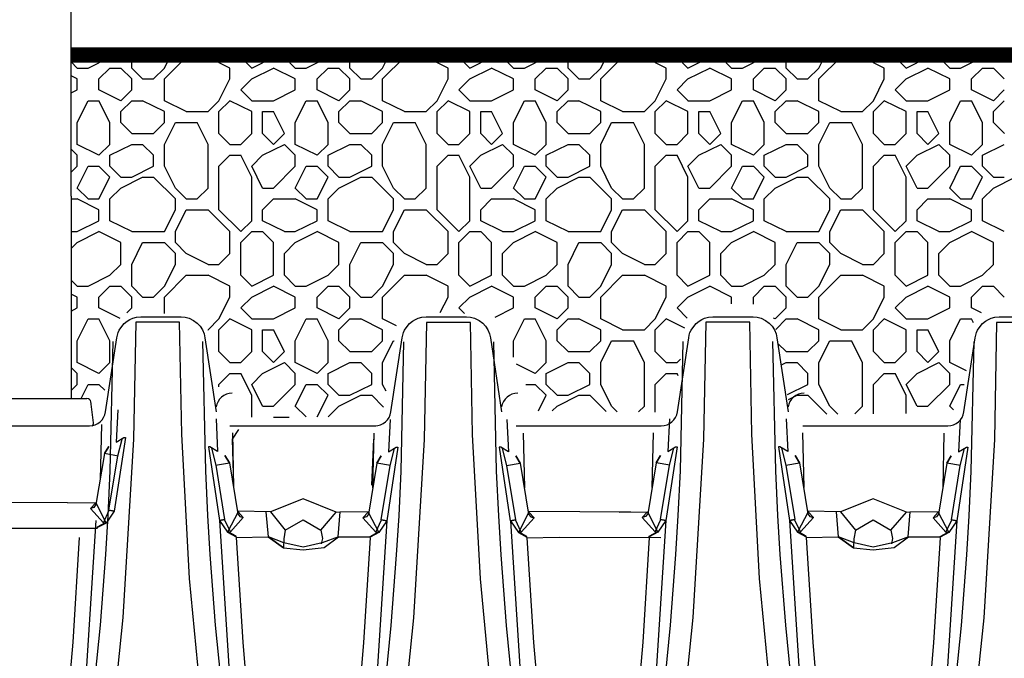
# Model space of a CAD drawing. Extents: x 129 to 329, y -72 to 82.
# Drawn here: x 231 to 254, y -1 to 14 of the extents above; entities that cross this region are included whole.
import ezdxf

# ---------------------------------------------------------------- set-up
doc = ezdxf.new("R2010")
doc.units = 0

msp = doc.modelspace()

# ---------------------------------------------------------------- linework, layer by layer
at = {"color": 7}
for q in [(232.56, 21.509), (232.56, 4.964)]:
    msp.add_line((232.56, 9.602), q, dxfattribs=at)
for p, q in [((232.699, 12.539), (232.56, 12.679)), ((232.949, 12.539), (233.449, 12.789)), ((233.449, 12.789), (233.499, 12.839)), ((233.949, 12.539), (233.949, 12.839)), ((234.699, 12.539), (234.849, 12.839)), ((234.699, 12.289), (235.199, 12.789)), ((235.199, 12.789), (235.699, 12.789)), ((236.199, 12.539), (235.699, 12.789)), ((236.449, 12.789), (236.449, 12.839)), ((236.699, 12.539), (236.449, 12.789)), ((236.699, 12.539), (237.199, 12.789)), ((237.199, 12.789), (237.199, 12.839)), ((237.449, 12.789), (237.449, 12.839)), ((237.699, 12.539), (237.449, 12.789)), ((237.949, 12.539), (238.449, 12.789)), ((238.449, 12.789), (238.499, 12.839)), ((238.949, 12.539), (238.949, 12.839)), ((239.699, 12.539), (239.849, 12.839)), ((239.699, 12.289), (240.199, 12.789)), ((240.199, 12.789), (240.699, 12.789)), ((241.199, 12.539), (240.699, 12.789)), ((241.449, 12.789), (241.449, 12.839)), ((241.699, 12.539), (241.449, 12.789)), ((241.699, 12.539), (242.199, 12.789)), ((242.199, 12.789), (242.199, 12.839)), ((242.449, 12.789), (242.449, 12.839)), ((242.699, 12.539), (242.449, 12.789)), ((242.949, 12.539), (243.449, 12.789)), ((243.449, 12.789), (243.499, 12.839)), ((243.949, 12.539), (243.949, 12.839)), ((244.699, 12.539), (244.849, 12.839)), ((244.699, 12.289), (245.199, 12.789)), ((245.199, 12.789), (245.699, 12.789)), ((246.199, 12.539), (245.699, 12.789)), ((246.449, 12.789), (246.449, 12.839)), ((246.699, 12.539), (246.449, 12.789)), ((246.699, 12.539), (247.199, 12.789)), ((247.199, 12.789), (247.199, 12.839)), ((247.449, 12.789), (247.449, 12.839)), ((247.699, 12.539), (247.449, 12.789)), ((247.949, 12.539), (248.449, 12.789)), ((248.449, 12.789), (248.499, 12.839)), ((248.949, 12.539), (248.949, 12.839)), ((249.699, 12.539), (249.849, 12.839)), ((249.699, 12.289), (250.199, 12.789)), ((250.199, 12.789), (250.699, 12.789)), ((251.199, 12.539), (250.699, 12.789)), ((251.449, 12.789), (251.449, 12.839)), ((251.699, 12.539), (251.449, 12.789)), ((251.699, 12.539), (252.199, 12.789)), ((252.199, 12.789), (252.199, 12.839)), ((252.449, 12.789), (252.449, 12.839)), ((252.699, 12.539), (252.449, 12.789)), ((252.949, 12.539), (253.449, 12.789)), ((253.449, 12.789), (253.499, 12.839)), ((232.699, 12.539), (232.949, 12.539)), ((233.199, 12.289), (233.449, 12.539)), ((233.449, 12.539), (233.699, 12.539)), ((233.949, 12.289), (233.699, 12.539)), ((234.199, 12.289), (233.949, 12.539)), ((234.449, 12.289), (234.699, 12.539)), ((236.199, 12.289), (236.199, 12.539)), ((236.699, 12.289), (237.199, 12.539)), ((237.699, 12.289), (237.199, 12.539)), ((237.699, 12.539), (237.949, 12.539)), ((238.199, 12.289), (238.449, 12.539)), ((238.449, 12.539), (238.699, 12.539)), ((238.949, 12.289), (238.699, 12.539)), ((239.199, 12.289), (238.949, 12.539)), ((239.449, 12.289), (239.699, 12.539)), ((241.199, 12.289), (241.199, 12.539)), ((241.699, 12.289), (242.199, 12.539)), ((242.699, 12.289), (242.199, 12.539)), ((242.699, 12.539), (242.949, 12.539)), ((243.199, 12.289), (243.449, 12.539)), ((243.449, 12.539), (243.699, 12.539)), ((243.949, 12.289), (243.699, 12.539)), ((244.199, 12.289), (243.949, 12.539)), ((244.449, 12.289), (244.699, 12.539)), ((246.199, 12.289), (246.199, 12.539)), ((246.699, 12.289), (247.199, 12.539)), ((247.699, 12.289), (247.199, 12.539)), ((247.699, 12.539), (247.949, 12.539)), ((248.199, 12.289), (248.449, 12.539)), ((248.449, 12.539), (248.699, 12.539)), ((248.949, 12.289), (248.699, 12.539)), ((249.199, 12.289), (248.949, 12.539)), ((249.449, 12.289), (249.699, 12.539)), ((251.199, 12.289), (251.199, 12.539)), ((251.699, 12.289), (252.199, 12.539)), ((252.699, 12.289), (252.199, 12.539)), ((252.699, 12.539), (252.949, 12.539)), ((253.199, 12.289), (253.449, 12.539)), ((253.449, 12.539), (253.699, 12.539)), ((253.949, 12.289), (253.699, 12.539)), ((232.699, 12.289), (232.56, 12.359)), ((232.699, 12.039), (232.699, 12.289)), ((233.199, 12.039), (233.199, 12.289)), ((233.949, 12.039), (233.949, 12.289)), ((234.199, 12.289), (234.449, 12.289)), ((234.699, 11.789), (234.699, 12.289)), ((235.949, 11.789), (236.199, 12.289)), ((236.449, 12.039), (236.699, 12.289)), ((237.699, 12.039), (237.699, 12.289)), ((238.199, 12.039), (238.199, 12.289)), ((238.949, 12.039), (238.949, 12.289)), ((239.199, 12.289), (239.449, 12.289)), ((239.699, 11.789), (239.699, 12.289)), ((240.949, 11.789), (241.199, 12.289)), ((241.449, 12.039), (241.699, 12.289)), ((242.699, 12.039), (242.699, 12.289)), ((243.199, 12.039), (243.199, 12.289)), ((243.949, 12.039), (243.949, 12.289)), ((244.199, 12.289), (244.449, 12.289)), ((244.699, 11.789), (244.699, 12.289)), ((245.949, 11.789), (246.199, 12.289)), ((246.449, 12.039), (246.699, 12.289)), ((247.699, 12.039), (247.699, 12.289)), ((248.199, 12.039), (248.199, 12.289)), ((248.949, 12.039), (248.949, 12.289)), ((249.199, 12.289), (249.449, 12.289)), ((249.699, 11.789), (249.699, 12.289)), ((250.949, 11.789), (251.199, 12.289)), ((251.449, 12.039), (251.699, 12.289)), ((252.699, 12.039), (252.699, 12.289)), ((253.199, 12.039), (253.199, 12.289)), ((232.56, 11.969), (232.699, 12.039)), ((233.699, 11.789), (233.199, 12.039)), ((233.699, 11.789), (233.949, 12.039)), ((236.7, 11.789), (236.45, 12.039)), ((237.199, 11.789), (237.699, 12.039)), ((238.699, 11.789), (238.199, 12.039)), ((238.699, 11.789), (238.949, 12.039)), ((241.7, 11.789), (241.45, 12.039)), ((242.199, 11.789), (242.699, 12.039)), ((243.699, 11.789), (243.199, 12.039)), ((243.699, 11.789), (243.949, 12.039)), ((246.7, 11.789), (246.45, 12.039)), ((247.199, 11.789), (247.699, 12.039)), ((248.699, 11.789), (248.199, 12.039)), ((248.699, 11.789), (248.949, 12.039)), ((251.7, 11.789), (251.45, 12.039)), ((252.199, 11.789), (252.699, 12.039)), ((253.699, 11.789), (253.199, 12.039)), ((253.699, 11.789), (253.949, 12.039)), ((232.699, 11.289), (232.949, 11.789)), ((232.949, 11.789), (233.199, 11.789)), ((233.449, 11.289), (233.199, 11.789)), ((233.699, 11.539), (233.949, 11.789)), ((233.949, 11.789), (234.199, 11.789)), ((234.699, 11.539), (234.199, 11.789)), ((235.199, 11.539), (234.699, 11.789)), ((235.699, 11.539), (235.949, 11.789)), ((235.949, 11.539), (236.199, 11.789)), ((235.949, 11.539), (236.199, 11.789)), ((236.699, 11.539), (236.199, 11.789)), ((236.699, 11.789), (237.199, 11.789)), ((237.699, 11.289), (237.949, 11.789)), ((237.949, 11.789), (238.199, 11.789)), ((238.449, 11.289), (238.199, 11.789)), ((238.699, 11.539), (238.949, 11.789)), ((238.949, 11.789), (239.199, 11.789)), ((239.699, 11.539), (239.199, 11.789)), ((240.199, 11.539), (239.699, 11.789)), ((240.699, 11.539), (240.949, 11.789)), ((240.949, 11.539), (241.199, 11.789)), ((240.949, 11.539), (241.199, 11.789)), ((241.699, 11.539), (241.199, 11.789)), ((241.699, 11.789), (242.199, 11.789)), ((242.699, 11.289), (242.949, 11.789)), ((242.949, 11.789), (243.199, 11.789)), ((243.449, 11.289), (243.199, 11.789)), ((243.699, 11.539), (243.949, 11.789)), ((243.949, 11.789), (244.199, 11.789)), ((244.699, 11.539), (244.199, 11.789)), ((245.199, 11.539), (244.699, 11.789)), ((245.699, 11.539), (245.949, 11.789)), ((245.949, 11.539), (246.199, 11.789)), ((245.949, 11.539), (246.199, 11.789)), ((246.699, 11.539), (246.199, 11.789)), ((246.699, 11.789), (247.199, 11.789)), ((247.699, 11.289), (247.949, 11.789)), ((247.949, 11.789), (248.199, 11.789)), ((248.449, 11.289), (248.199, 11.789)), ((248.699, 11.539), (248.949, 11.789)), ((248.949, 11.789), (249.199, 11.789)), ((249.699, 11.539), (249.199, 11.789)), ((250.199, 11.539), (249.699, 11.789)), ((250.699, 11.539), (250.949, 11.789)), ((250.949, 11.539), (251.199, 11.789)), ((250.949, 11.539), (251.199, 11.789)), ((251.699, 11.539), (251.199, 11.789)), ((251.699, 11.789), (252.199, 11.789)), ((252.699, 11.289), (252.949, 11.789)), ((252.949, 11.789), (253.199, 11.789)), ((253.449, 11.289), (253.199, 11.789)), ((253.699, 11.539), (253.949, 11.789)), ((233.699, 11.289), (233.699, 11.539)), ((234.699, 11.289), (234.699, 11.539)), ((235.199, 11.539), (235.699, 11.539)), ((235.949, 11.039), (235.949, 11.539)), ((236.699, 11.039), (236.699, 11.539)), ((236.949, 11.539), (237.199, 11.539)), ((236.949, 11.039), (236.949, 11.539)), ((237.449, 11.039), (237.199, 11.539)), ((238.699, 11.289), (238.699, 11.539)), ((239.699, 11.289), (239.699, 11.539)), ((240.199, 11.539), (240.699, 11.539)), ((240.949, 11.039), (240.949, 11.539)), ((241.699, 11.039), (241.699, 11.539)), ((241.949, 11.539), (242.199, 11.539)), ((241.949, 11.039), (241.949, 11.539)), ((242.449, 11.039), (242.199, 11.539)), ((243.699, 11.289), (243.699, 11.539)), ((244.699, 11.289), (244.699, 11.539)), ((245.199, 11.539), (245.699, 11.539)), ((245.949, 11.039), (245.949, 11.539)), ((246.699, 11.039), (246.699, 11.539)), ((246.949, 11.539), (247.199, 11.539)), ((246.949, 11.039), (246.949, 11.539)), ((247.449, 11.039), (247.199, 11.539)), ((248.699, 11.289), (248.699, 11.539)), ((249.699, 11.289), (249.699, 11.539)), ((250.199, 11.539), (250.699, 11.539)), ((250.949, 11.039), (250.949, 11.539)), ((251.699, 11.039), (251.699, 11.539)), ((251.949, 11.539), (252.199, 11.539)), ((251.949, 11.039), (251.949, 11.539)), ((252.449, 11.039), (252.199, 11.539)), ((253.699, 11.289), (253.699, 11.539)), ((232.699, 10.789), (232.699, 11.289)), ((233.449, 10.789), (233.449, 11.289)), ((233.95, 11.039), (233.7, 11.289)), ((234.449, 11.039), (234.699, 11.289)), ((234.699, 10.789), (234.949, 11.289)), ((234.949, 11.289), (235.449, 11.289)), ((235.699, 10.789), (235.449, 11.289)), ((237.699, 10.789), (237.699, 11.289)), ((238.449, 10.789), (238.449, 11.289)), ((238.95, 11.039), (238.7, 11.289)), ((239.449, 11.039), (239.699, 11.289)), ((239.699, 10.789), (239.949, 11.289)), ((239.949, 11.289), (240.449, 11.289)), ((240.699, 10.789), (240.449, 11.289)), ((242.699, 10.789), (242.699, 11.289)), ((243.449, 10.789), (243.449, 11.289)), ((243.95, 11.039), (243.7, 11.289)), ((244.449, 11.039), (244.699, 11.289)), ((244.699, 10.789), (244.949, 11.289)), ((244.949, 11.289), (245.449, 11.289)), ((245.699, 10.789), (245.449, 11.289)), ((247.699, 10.789), (247.699, 11.289)), ((248.449, 10.789), (248.449, 11.289)), ((248.95, 11.039), (248.7, 11.289)), ((249.449, 11.039), (249.699, 11.289)), ((249.699, 10.789), (249.949, 11.289)), ((249.949, 11.289), (250.449, 11.289)), ((250.699, 10.789), (250.449, 11.289)), ((252.699, 10.789), (252.699, 11.289)), ((253.449, 10.789), (253.449, 11.289)), ((253.95, 11.039), (253.7, 11.289)), ((233.949, 11.039), (234.449, 11.039)), ((236.199, 10.789), (235.949, 11.039)), ((236.449, 10.789), (236.699, 11.039)), ((237.199, 10.789), (236.949, 11.039)), ((237.199, 10.789), (237.449, 11.039)), ((238.949, 11.039), (239.449, 11.039)), ((241.199, 10.789), (240.949, 11.039)), ((241.449, 10.789), (241.699, 11.039)), ((242.199, 10.789), (241.949, 11.039)), ((242.199, 10.789), (242.449, 11.039)), ((243.949, 11.039), (244.449, 11.039)), ((246.199, 10.789), (245.949, 11.039)), ((246.449, 10.789), (246.699, 11.039)), ((247.199, 10.789), (246.949, 11.039)), ((247.199, 10.789), (247.449, 11.039)), ((248.949, 11.039), (249.449, 11.039)), ((251.199, 10.789), (250.949, 11.039)), ((251.449, 10.789), (251.699, 11.039)), ((252.199, 10.789), (251.949, 11.039)), ((252.199, 10.789), (252.449, 11.039)), ((232.699, 10.539), (232.56, 10.679)), ((233.199, 10.539), (232.699, 10.789)), ((233.199, 10.539), (233.449, 10.789)), ((233.449, 10.539), (233.949, 10.789)), ((233.949, 10.789), (234.199, 10.789)), ((234.45, 10.539), (234.2, 10.789)), ((234.699, 10.289), (234.699, 10.789)), ((235.699, 9.789), (235.699, 10.789)), ((236.199, 10.789), (236.449, 10.789)), ((236.949, 10.539), (237.449, 10.789)), ((237.699, 10.539), (237.449, 10.789)), ((238.199, 10.539), (237.699, 10.789)), ((238.199, 10.539), (238.449, 10.789)), ((238.449, 10.539), (238.949, 10.789)), ((238.949, 10.789), (239.199, 10.789)), ((239.449, 10.539), (239.2, 10.789)), ((239.699, 10.289), (239.699, 10.789)), ((240.699, 9.789), (240.699, 10.789)), ((241.199, 10.789), (241.449, 10.789)), ((241.949, 10.539), (242.449, 10.789)), ((242.699, 10.539), (242.449, 10.789)), ((243.199, 10.539), (242.699, 10.789)), ((243.199, 10.539), (243.449, 10.789)), ((243.449, 10.539), (243.949, 10.789)), ((243.949, 10.789), (244.199, 10.789)), ((244.449, 10.539), (244.2, 10.789)), ((244.699, 10.289), (244.699, 10.789)), ((245.699, 9.789), (245.699, 10.789)), ((246.199, 10.789), (246.449, 10.789)), ((246.949, 10.539), (247.449, 10.789)), ((247.699, 10.539), (247.449, 10.789)), ((248.199, 10.539), (247.699, 10.789)), ((248.199, 10.539), (248.449, 10.789)), ((248.449, 10.539), (248.949, 10.789)), ((248.949, 10.789), (249.199, 10.789)), ((249.449, 10.539), (249.2, 10.789)), ((249.699, 10.289), (249.699, 10.789)), ((250.699, 9.789), (250.699, 10.789)), ((251.199, 10.789), (251.449, 10.789)), ((251.949, 10.539), (252.449, 10.789)), ((252.699, 10.539), (252.449, 10.789)), ((253.199, 10.539), (252.699, 10.789)), ((253.199, 10.539), (253.449, 10.789)), ((253.449, 10.539), (253.949, 10.789)), ((232.699, 10.289), (232.699, 10.539)), ((233.449, 10.289), (233.449, 10.539)), ((234.449, 10.289), (234.449, 10.539)), ((235.949, 10.289), (236.199, 10.539)), ((236.199, 10.539), (236.449, 10.539)), ((236.699, 10.039), (236.449, 10.539)), ((236.699, 10.289), (236.949, 10.539)), ((237.699, 10.289), (237.699, 10.539)), ((238.449, 10.289), (238.449, 10.539)), ((239.449, 10.289), (239.449, 10.539)), ((240.949, 10.289), (241.199, 10.539)), ((241.199, 10.539), (241.449, 10.539)), ((241.699, 10.039), (241.449, 10.539)), ((241.699, 10.289), (241.949, 10.539)), ((242.699, 10.289), (242.699, 10.539)), ((243.449, 10.289), (243.449, 10.539)), ((244.449, 10.289), (244.449, 10.539)), ((245.949, 10.289), (246.199, 10.539)), ((246.199, 10.539), (246.449, 10.539)), ((246.699, 10.039), (246.449, 10.539)), ((246.699, 10.289), (246.949, 10.539)), ((247.699, 10.289), (247.699, 10.539)), ((248.449, 10.289), (248.449, 10.539)), ((249.449, 10.289), (249.449, 10.539)), ((250.949, 10.289), (251.199, 10.539)), ((251.199, 10.539), (251.449, 10.539)), ((251.699, 10.039), (251.449, 10.539)), ((251.699, 10.289), (251.949, 10.539)), ((252.699, 10.289), (252.699, 10.539)), ((253.449, 10.289), (253.449, 10.539)), ((232.56, 10.149), (232.699, 10.289)), ((232.56, 10.149), (232.699, 10.289)), ((232.699, 9.789), (232.949, 10.289)), ((232.949, 10.289), (233.199, 10.289)), ((233.449, 10.039), (233.199, 10.289)), ((233.699, 10.039), (233.449, 10.289)), ((233.949, 10.039), (234.449, 10.289)), ((234.949, 9.789), (234.699, 10.289)), ((235.949, 9.289), (235.949, 10.289)), ((236.949, 9.789), (236.699, 10.289)), ((237.199, 9.789), (237.699, 10.289)), ((237.199, 9.789), (237.699, 10.289)), ((237.699, 9.789), (237.949, 10.289)), ((237.949, 10.289), (238.199, 10.289)), ((238.449, 10.039), (238.199, 10.289)), ((238.699, 10.039), (238.449, 10.289)), ((238.949, 10.039), (239.449, 10.289)), ((239.949, 9.789), (239.699, 10.289)), ((240.949, 9.289), (240.949, 10.289)), ((241.949, 9.789), (241.699, 10.289)), ((242.199, 9.789), (242.699, 10.289)), ((242.199, 9.789), (242.699, 10.289)), ((242.699, 9.789), (242.949, 10.289)), ((242.949, 10.289), (243.199, 10.289)), ((243.449, 10.039), (243.199, 10.289)), ((243.699, 10.039), (243.449, 10.289)), ((243.949, 10.039), (244.449, 10.289)), ((244.949, 9.789), (244.699, 10.289)), ((245.949, 9.289), (245.949, 10.289)), ((246.949, 9.789), (246.699, 10.289)), ((247.199, 9.789), (247.699, 10.289)), ((247.199, 9.789), (247.699, 10.289)), ((247.699, 9.789), (247.949, 10.289)), ((247.949, 10.289), (248.199, 10.289)), ((248.449, 10.039), (248.199, 10.289)), ((248.699, 10.039), (248.449, 10.289)), ((248.949, 10.039), (249.449, 10.289)), ((249.949, 9.789), (249.699, 10.289)), ((250.949, 9.289), (250.949, 10.289)), ((251.949, 9.789), (251.699, 10.289)), ((252.199, 9.789), (252.699, 10.289)), ((252.199, 9.789), (252.699, 10.289)), ((252.699, 9.789), (252.949, 10.289)), ((252.949, 10.289), (253.199, 10.289)), ((253.449, 10.039), (253.199, 10.289)), ((253.699, 10.039), (253.449, 10.289)), ((233.199, 9.539), (233.449, 10.039)), ((233.699, 10.039), (233.949, 10.039)), ((233.699, 9.789), (234.199, 10.039)), ((234.199, 10.039), (234.449, 10.039)), ((234.949, 9.539), (234.449, 10.039)), ((236.699, 9.039), (236.699, 10.039)), ((238.199, 9.539), (238.449, 10.039)), ((238.699, 10.039), (238.949, 10.039)), ((238.699, 9.789), (239.199, 10.039)), ((239.199, 10.039), (239.449, 10.039)), ((239.949, 9.539), (239.449, 10.039)), ((241.699, 9.039), (241.699, 10.039)), ((243.199, 9.539), (243.449, 10.039)), ((243.699, 10.039), (243.949, 10.039)), ((243.699, 9.789), (244.199, 10.039)), ((244.199, 10.039), (244.449, 10.039)), ((244.949, 9.539), (244.449, 10.039)), ((246.699, 9.039), (246.699, 10.039)), ((248.199, 9.539), (248.449, 10.039)), ((248.699, 10.039), (248.949, 10.039)), ((248.699, 9.789), (249.199, 10.039)), ((249.199, 10.039), (249.449, 10.039)), ((249.949, 9.539), (249.449, 10.039)), ((251.699, 9.039), (251.699, 10.039)), ((253.199, 9.539), (253.449, 10.039)), ((253.699, 10.039), (253.949, 10.039)), ((253.699, 9.789), (254.199, 10.039)), ((232.949, 9.539), (232.699, 9.789)), ((233.449, 9.539), (233.699, 9.789)), ((235.199, 9.539), (234.949, 9.789)), ((235.449, 9.539), (235.699, 9.789)), ((236.949, 9.789), (237.199, 9.789)), ((237.949, 9.539), (237.699, 9.789)), ((238.449, 9.539), (238.699, 9.789)), ((240.199, 9.539), (239.949, 9.789)), ((240.449, 9.539), (240.699, 9.789)), ((241.949, 9.789), (242.199, 9.789)), ((242.949, 9.539), (242.699, 9.789)), ((243.449, 9.539), (243.699, 9.789)), ((245.199, 9.539), (244.949, 9.789)), ((245.449, 9.539), (245.699, 9.789)), ((246.949, 9.789), (247.199, 9.789)), ((247.949, 9.539), (247.699, 9.789)), ((248.449, 9.539), (248.699, 9.789)), ((250.199, 9.539), (249.949, 9.789)), ((250.449, 9.539), (250.699, 9.789)), ((251.949, 9.789), (252.199, 9.789)), ((252.949, 9.539), (252.699, 9.789)), ((253.449, 9.539), (253.699, 9.789)), ((232.56, 9.539), (232.699, 9.539)), ((233.199, 9.289), (232.699, 9.539)), ((232.949, 9.539), (233.199, 9.539)), ((233.449, 9.039), (233.449, 9.539)), ((234.949, 9.289), (234.949, 9.539)), ((235.199, 9.539), (235.449, 9.539)), ((236.949, 9.289), (237.199, 9.539)), ((237.199, 9.539), (237.699, 9.539)), ((238.199, 9.289), (237.699, 9.539)), ((237.949, 9.539), (238.199, 9.539)), ((238.449, 9.039), (238.449, 9.539)), ((239.949, 9.289), (239.949, 9.539)), ((240.199, 9.539), (240.449, 9.539)), ((241.949, 9.289), (242.199, 9.539)), ((242.199, 9.539), (242.699, 9.539)), ((243.199, 9.289), (242.699, 9.539)), ((242.949, 9.539), (243.199, 9.539)), ((243.449, 9.039), (243.449, 9.539)), ((244.949, 9.289), (244.949, 9.539)), ((245.199, 9.539), (245.449, 9.539)), ((246.949, 9.289), (247.199, 9.539)), ((247.199, 9.539), (247.699, 9.539)), ((248.199, 9.289), (247.699, 9.539)), ((247.949, 9.539), (248.199, 9.539)), ((248.449, 9.039), (248.449, 9.539)), ((249.949, 9.289), (249.949, 9.539)), ((250.199, 9.539), (250.449, 9.539)), ((251.949, 9.289), (252.199, 9.539)), ((252.199, 9.539), (252.699, 9.539)), ((253.199, 9.289), (252.699, 9.539)), ((252.949, 9.539), (253.199, 9.539)), ((253.449, 9.039), (253.449, 9.539)), ((233.199, 9.039), (233.199, 9.289)), ((234.699, 8.789), (234.949, 9.289)), ((234.949, 8.789), (235.199, 9.289)), ((235.199, 9.289), (235.699, 9.289)), ((236.199, 8.789), (235.699, 9.289)), ((236.449, 8.789), (235.949, 9.289)), ((236.949, 9.039), (236.949, 9.289)), ((238.199, 9.039), (238.199, 9.289)), ((239.699, 8.789), (239.949, 9.289)), ((239.949, 8.789), (240.199, 9.289)), ((240.199, 9.289), (240.699, 9.289)), ((241.199, 8.789), (240.699, 9.289)), ((241.449, 8.789), (240.949, 9.289)), ((241.949, 9.039), (241.949, 9.289)), ((243.199, 9.039), (243.199, 9.289)), ((244.699, 8.789), (244.949, 9.289)), ((244.949, 8.789), (245.199, 9.289)), ((245.199, 9.289), (245.699, 9.289)), ((246.199, 8.789), (245.699, 9.289)), ((246.449, 8.789), (245.949, 9.289)), ((246.949, 9.039), (246.949, 9.289)), ((248.199, 9.039), (248.199, 9.289)), ((249.699, 8.789), (249.949, 9.289)), ((249.949, 8.789), (250.199, 9.289)), ((250.199, 9.289), (250.699, 9.289)), ((251.199, 8.789), (250.699, 9.289)), ((251.449, 8.789), (250.949, 9.289)), ((251.949, 9.039), (251.949, 9.289)), ((253.199, 9.039), (253.199, 9.289)), ((232.699, 8.789), (233.199, 9.039)), ((233.949, 8.789), (233.449, 9.039)), ((236.449, 8.789), (236.699, 9.039)), ((237.449, 8.789), (236.949, 9.039)), ((237.699, 8.789), (238.199, 9.039)), ((238.949, 8.789), (238.449, 9.039)), ((241.449, 8.789), (241.699, 9.039)), ((242.449, 8.789), (241.949, 9.039)), ((242.699, 8.789), (243.199, 9.039)), ((243.949, 8.789), (243.449, 9.039)), ((246.449, 8.789), (246.699, 9.039)), ((247.449, 8.789), (246.949, 9.039)), ((247.699, 8.789), (248.199, 9.039)), ((248.949, 8.789), (248.449, 9.039)), ((251.449, 8.789), (251.699, 9.039)), ((252.449, 8.789), (251.949, 9.039)), ((252.699, 8.789), (253.199, 9.039)), ((253.949, 8.789), (253.449, 9.039)), ((232.56, 8.789), (232.699, 8.789)), ((232.699, 8.539), (233.199, 8.789)), ((233.699, 8.539), (233.199, 8.789)), ((233.949, 8.789), (234.699, 8.789)), ((234.949, 8.539), (234.949, 8.789)), ((236.199, 8.289), (236.199, 8.789)), ((236.449, 8.539), (236.699, 8.789)), ((236.699, 8.789), (236.949, 8.789)), ((237.199, 8.539), (236.949, 8.789)), ((237.449, 8.789), (237.699, 8.789)), ((237.699, 8.539), (238.199, 8.789)), ((238.699, 8.539), (238.199, 8.789)), ((238.949, 8.789), (239.699, 8.789)), ((239.949, 8.539), (239.949, 8.789)), ((241.199, 8.289), (241.199, 8.789)), ((241.449, 8.539), (241.699, 8.789)), ((241.699, 8.789), (241.949, 8.789)), ((242.199, 8.539), (241.949, 8.789)), ((242.449, 8.789), (242.699, 8.789)), ((242.699, 8.539), (243.199, 8.789)), ((243.699, 8.539), (243.199, 8.789)), ((243.949, 8.789), (244.699, 8.789)), ((244.949, 8.539), (244.949, 8.789)), ((246.199, 8.289), (246.199, 8.789)), ((246.449, 8.539), (246.699, 8.789)), ((246.699, 8.789), (246.949, 8.789)), ((247.199, 8.539), (246.949, 8.789)), ((247.449, 8.789), (247.699, 8.789)), ((247.699, 8.539), (248.199, 8.789)), ((248.699, 8.539), (248.199, 8.789)), ((248.949, 8.789), (249.699, 8.789)), ((249.949, 8.539), (249.949, 8.789)), ((251.199, 8.289), (251.199, 8.789)), ((251.449, 8.539), (251.699, 8.789)), ((251.699, 8.789), (251.949, 8.789)), ((252.199, 8.539), (251.949, 8.789)), ((252.449, 8.789), (252.699, 8.789)), ((252.699, 8.539), (253.199, 8.789)), ((253.699, 8.539), (253.199, 8.789)), ((232.56, 8.399), (232.699, 8.539)), ((233.699, 8.039), (233.699, 8.539)), ((233.949, 8.039), (234.199, 8.539)), ((234.199, 8.539), (234.699, 8.539)), ((234.949, 8.289), (234.699, 8.539)), ((235.199, 8.289), (234.949, 8.539)), ((236.449, 7.789), (236.449, 8.539)), ((237.199, 7.789), (237.199, 8.539)), ((237.449, 8.289), (237.699, 8.539)), ((238.699, 8.039), (238.699, 8.539)), ((238.949, 8.039), (239.199, 8.539)), ((239.199, 8.539), (239.699, 8.539)), ((239.949, 8.289), (239.699, 8.539)), ((240.199, 8.289), (239.949, 8.539)), ((241.449, 7.789), (241.449, 8.539)), ((242.199, 7.789), (242.199, 8.539)), ((242.449, 8.289), (242.699, 8.539)), ((243.699, 8.039), (243.699, 8.539)), ((243.949, 8.039), (244.199, 8.539)), ((244.199, 8.539), (244.699, 8.539)), ((244.949, 8.289), (244.699, 8.539)), ((245.199, 8.289), (244.949, 8.539)), ((246.449, 7.789), (246.449, 8.539)), ((247.199, 7.789), (247.199, 8.539)), ((247.449, 8.289), (247.699, 8.539)), ((248.699, 8.039), (248.699, 8.539)), ((248.949, 8.039), (249.199, 8.539)), ((249.199, 8.539), (249.699, 8.539)), ((249.949, 8.289), (249.699, 8.539)), ((250.199, 8.289), (249.949, 8.539)), ((251.449, 7.789), (251.449, 8.539)), ((252.199, 7.789), (252.199, 8.539)), ((252.449, 8.289), (252.699, 8.539)), ((253.699, 8.039), (253.699, 8.539)), ((234.949, 8.039), (234.949, 8.289)), ((235.699, 8.039), (235.199, 8.289)), ((235.949, 8.039), (236.199, 8.289)), ((237.449, 7.789), (237.449, 8.289)), ((239.949, 8.039), (239.949, 8.289)), ((240.699, 8.039), (240.199, 8.289)), ((240.949, 8.039), (241.199, 8.289)), ((242.449, 7.789), (242.449, 8.289)), ((244.949, 8.039), (244.949, 8.289)), ((245.699, 8.039), (245.199, 8.289)), ((245.949, 8.039), (246.199, 8.289)), ((247.449, 7.789), (247.449, 8.289)), ((249.949, 8.039), (249.949, 8.289)), ((250.699, 8.039), (250.199, 8.289)), ((250.949, 8.039), (251.199, 8.289)), ((252.449, 7.789), (252.449, 8.289)), ((233.449, 7.789), (233.699, 8.039)), ((233.949, 7.539), (233.949, 8.039)), ((234.699, 7.539), (234.949, 8.039)), ((235.699, 8.039), (235.949, 8.039)), ((238.449, 7.789), (238.699, 8.039)), ((238.949, 7.539), (238.949, 8.039)), ((239.699, 7.539), (239.949, 8.039)), ((240.699, 8.039), (240.949, 8.039)), ((243.449, 7.789), (243.699, 8.039)), ((243.949, 7.539), (243.949, 8.039)), ((244.699, 7.539), (244.949, 8.039)), ((245.699, 8.039), (245.949, 8.039)), ((248.449, 7.789), (248.699, 8.039)), ((248.949, 7.539), (248.949, 8.039)), ((249.699, 7.539), (249.949, 8.039)), ((250.699, 8.039), (250.949, 8.039)), ((253.449, 7.789), (253.699, 8.039)), ((232.699, 7.539), (232.56, 7.679)), ((232.949, 7.539), (233.449, 7.789)), ((234.699, 7.289), (235.199, 7.789)), ((235.199, 7.789), (235.699, 7.789)), ((236.199, 7.539), (235.699, 7.789)), ((236.699, 7.539), (236.449, 7.789)), ((236.699, 7.539), (237.199, 7.789)), ((237.699, 7.539), (237.449, 7.789)), ((237.949, 7.539), (238.449, 7.789)), ((239.699, 7.289), (240.199, 7.789)), ((240.199, 7.789), (240.699, 7.789)), ((241.199, 7.539), (240.699, 7.789)), ((241.699, 7.539), (241.449, 7.789)), ((241.699, 7.539), (242.199, 7.789)), ((242.699, 7.539), (242.449, 7.789)), ((242.949, 7.539), (243.449, 7.789)), ((244.699, 7.289), (245.199, 7.789)), ((245.199, 7.789), (245.699, 7.789)), ((246.199, 7.539), (245.699, 7.789)), ((246.699, 7.539), (246.449, 7.789)), ((246.699, 7.539), (247.199, 7.789)), ((247.699, 7.539), (247.449, 7.789)), ((247.949, 7.539), (248.449, 7.789)), ((249.699, 7.289), (250.199, 7.789)), ((250.199, 7.789), (250.699, 7.789)), ((251.199, 7.539), (250.699, 7.789)), ((251.699, 7.539), (251.449, 7.789)), ((251.699, 7.539), (252.199, 7.789)), ((252.699, 7.539), (252.449, 7.789)), ((252.949, 7.539), (253.449, 7.789)), ((232.699, 7.539), (232.949, 7.539)), ((233.199, 7.289), (233.449, 7.539)), ((233.449, 7.539), (233.699, 7.539)), ((233.949, 7.289), (233.699, 7.539)), ((234.199, 7.289), (233.949, 7.539)), ((234.449, 7.289), (234.699, 7.539)), ((236.199, 7.289), (236.199, 7.539)), ((236.699, 7.289), (237.199, 7.539)), ((237.699, 7.289), (237.199, 7.539)), ((237.699, 7.539), (237.949, 7.539)), ((238.199, 7.289), (238.449, 7.539)), ((238.449, 7.539), (238.699, 7.539)), ((238.949, 7.289), (238.699, 7.539)), ((239.199, 7.289), (238.949, 7.539)), ((239.449, 7.289), (239.699, 7.539)), ((241.199, 7.289), (241.199, 7.539)), ((241.699, 7.289), (242.199, 7.539)), ((242.699, 7.289), (242.199, 7.539)), ((242.699, 7.539), (242.949, 7.539)), ((243.199, 7.289), (243.449, 7.539)), ((243.449, 7.539), (243.699, 7.539)), ((243.949, 7.289), (243.699, 7.539)), ((244.199, 7.289), (243.949, 7.539)), ((244.449, 7.289), (244.699, 7.539)), ((246.199, 7.289), (246.199, 7.539)), ((246.699, 7.289), (247.199, 7.539)), ((247.699, 7.289), (247.199, 7.539)), ((247.699, 7.539), (247.949, 7.539)), ((248.199, 7.289), (248.449, 7.539)), ((248.449, 7.539), (248.699, 7.539)), ((248.949, 7.289), (248.699, 7.539)), ((249.199, 7.289), (248.949, 7.539)), ((249.449, 7.289), (249.699, 7.539)), ((251.199, 7.289), (251.199, 7.539)), ((251.699, 7.289), (252.199, 7.539)), ((252.699, 7.289), (252.199, 7.539)), ((252.699, 7.539), (252.949, 7.539)), ((253.199, 7.289), (253.449, 7.539)), ((253.449, 7.539), (253.699, 7.539)), ((253.949, 7.289), (253.699, 7.539)), ((232.699, 7.289), (232.56, 7.359)), ((232.699, 7.039), (232.699, 7.289)), ((233.199, 7.039), (233.199, 7.289)), ((233.949, 7.039), (233.949, 7.289)), ((234.199, 7.289), (234.449, 7.289)), ((234.699, 6.916), (234.699, 7.289)), ((235.949, 6.789), (236.199, 7.289)), ((236.449, 7.039), (236.699, 7.289)), ((237.699, 7.039), (237.699, 7.289)), ((238.199, 7.039), (238.199, 7.289)), ((238.949, 7.039), (238.949, 7.289)), ((239.199, 7.289), (239.449, 7.289)), ((239.699, 6.789), (239.699, 7.289)), ((241.022, 6.934), (241.199, 7.289)), ((241.449, 7.039), (241.699, 7.289)), ((242.699, 7.039), (242.699, 7.289)), ((243.199, 7.039), (243.199, 7.289)), ((243.949, 7.039), (243.949, 7.289)), ((244.199, 7.289), (244.449, 7.289)), ((244.699, 6.789), (244.699, 7.289)), ((245.949, 6.789), (246.199, 7.289)), ((246.449, 7.039), (246.699, 7.289)), ((247.699, 7.134), (247.699, 7.289)), ((248.199, 7.127), (248.199, 7.289)), ((248.949, 7.039), (248.949, 7.289)), ((249.199, 7.289), (249.449, 7.289)), ((249.699, 6.789), (249.699, 7.289)), ((250.949, 6.789), (251.199, 7.289)), ((251.449, 7.039), (251.699, 7.289)), ((252.699, 7.039), (252.699, 7.289)), ((253.199, 7.039), (253.199, 7.289)), ((232.56, 6.969), (232.699, 7.039)), ((233.681, 6.798), (233.199, 7.039)), ((233.835, 6.925), (233.949, 7.039)), ((236.7, 6.789), (236.45, 7.039)), ((237.199, 6.789), (237.699, 7.039)), ((238.699, 6.789), (238.199, 7.039)), ((238.699, 6.789), (238.949, 7.039)), ((241.579, 6.91), (241.45, 7.039)), ((242.28, 6.829), (242.699, 7.039)), ((243.699, 6.789), (243.199, 7.039)), ((243.699, 6.789), (243.949, 7.039)), ((246.684, 6.804), (246.45, 7.039)), ((248.699, 6.789), (248.949, 7.039)), ((251.7, 6.789), (251.45, 7.039)), ((252.199, 6.789), (252.699, 7.039)), ((253.427, 6.925), (253.199, 7.039)), ((232.699, 6.289), (232.949, 6.789)), ((232.949, 6.789), (233.199, 6.789)), ((233.449, 6.289), (233.199, 6.789)), ((235.699, 6.539), (235.949, 6.789)), ((235.949, 6.539), (236.199, 6.789)), ((235.949, 6.539), (236.199, 6.789)), ((236.699, 6.539), (236.199, 6.789)), ((236.699, 6.789), (237.199, 6.789)), ((237.699, 6.289), (237.949, 6.789)), ((237.949, 6.789), (238.199, 6.789)), ((238.449, 6.289), (238.199, 6.789)), ((238.699, 6.539), (238.949, 6.789)), ((238.949, 6.789), (239.199, 6.789)), ((239.699, 6.539), (239.199, 6.789)), ((240.017, 6.63), (239.699, 6.789)), ((242.699, 6.289), (242.949, 6.789)), ((242.949, 6.789), (243.199, 6.789)), ((243.449, 6.289), (243.199, 6.789)), ((243.699, 6.539), (243.949, 6.789)), ((243.949, 6.789), (244.199, 6.789)), ((244.699, 6.539), (244.199, 6.789)), ((245.199, 6.539), (244.699, 6.789)), ((245.699, 6.539), (245.949, 6.789)), ((245.949, 6.539), (246.199, 6.789)), ((245.949, 6.539), (246.199, 6.789)), ((246.625, 6.576), (246.199, 6.789)), ((248.699, 6.789), (248.662, 6.808)), ((248.709, 6.548), (248.949, 6.789)), ((248.949, 6.789), (249.199, 6.789)), ((249.699, 6.539), (249.199, 6.789)), ((250.199, 6.539), (249.699, 6.789)), ((250.699, 6.539), (250.949, 6.789)), ((250.949, 6.539), (251.199, 6.789)), ((250.949, 6.539), (251.199, 6.789)), ((251.699, 6.539), (251.199, 6.789)), ((251.699, 6.789), (252.199, 6.789)), ((252.699, 6.289), (252.949, 6.789)), ((252.949, 6.789), (253.199, 6.789)), ((253.244, 6.699), (253.199, 6.789)), ((235.697, 6.539), (235.699, 6.539)), ((235.949, 6.039), (235.949, 6.539)), ((236.699, 6.039), (236.699, 6.539)), ((236.949, 6.539), (237.199, 6.539)), ((236.949, 6.039), (236.949, 6.539)), ((237.449, 6.039), (237.199, 6.539)), ((238.699, 6.289), (238.699, 6.539)), ((239.699, 6.289), (239.699, 6.539)), ((243.699, 6.289), (243.699, 6.539)), ((244.699, 6.289), (244.699, 6.539)), ((245.199, 6.539), (245.699, 6.539)), ((245.949, 6.039), (245.949, 6.539)), ((249.699, 6.289), (249.699, 6.539)), ((250.199, 6.539), (250.699, 6.539)), ((250.949, 6.039), (250.949, 6.539)), ((251.699, 6.039), (251.699, 6.539)), ((251.949, 6.539), (252.199, 6.539)), ((251.949, 6.039), (251.949, 6.539)), ((252.449, 6.039), (252.199, 6.539)), ((232.699, 5.789), (232.699, 6.289)), ((233.449, 5.789), (233.449, 6.289)), ((237.699, 5.789), (237.699, 6.289)), ((238.449, 5.789), (238.449, 6.289)), ((238.95, 6.039), (238.7, 6.289)), ((239.449, 6.039), (239.699, 6.289)), ((239.699, 5.789), (239.949, 6.289)), ((239.949, 6.289), (239.962, 6.289)), ((242.699, 5.909), (242.699, 6.289)), ((243.449, 5.789), (243.449, 6.289)), ((243.95, 6.039), (243.7, 6.289)), ((244.449, 6.039), (244.699, 6.289)), ((244.699, 5.789), (244.949, 6.289)), ((244.949, 6.289), (245.449, 6.289)), ((245.699, 5.789), (245.449, 6.289)), ((248.95, 6.039), (248.768, 6.22)), ((249.449, 6.039), (249.699, 6.289)), ((249.699, 5.789), (249.949, 6.289)), ((249.949, 6.289), (250.449, 6.289)), ((250.699, 5.789), (250.449, 6.289)), ((252.699, 5.789), (252.699, 6.289)), ((236.199, 5.789), (235.949, 6.039)), ((236.449, 5.789), (236.699, 6.039)), ((237.199, 5.789), (236.949, 6.039)), ((237.199, 5.789), (237.449, 6.039)), ((238.949, 6.039), (239.449, 6.039)), ((243.949, 6.039), (244.449, 6.039)), ((246.199, 5.789), (245.949, 6.039)), ((246.449, 5.789), (246.528, 5.868)), ((248.949, 6.039), (249.449, 6.039)), ((251.199, 5.789), (250.949, 6.039)), ((251.449, 5.789), (251.699, 6.039)), ((252.199, 5.789), (251.949, 6.039)), ((252.199, 5.789), (252.449, 6.039)), ((232.699, 5.539), (232.56, 5.679)), ((233.199, 5.539), (232.699, 5.789)), ((233.199, 5.539), (233.449, 5.789)), ((236.199, 5.789), (236.449, 5.789)), ((236.949, 5.539), (237.449, 5.789)), ((237.699, 5.539), (237.449, 5.789)), ((238.199, 5.539), (237.699, 5.789)), ((238.199, 5.539), (238.449, 5.789)), ((238.449, 5.539), (238.949, 5.789)), ((238.949, 5.789), (239.199, 5.789)), ((239.449, 5.539), (239.2, 5.789)), ((239.699, 5.289), (239.699, 5.789)), ((243.199, 5.539), (242.77, 5.753)), ((243.199, 5.539), (243.449, 5.789)), ((243.449, 5.539), (243.949, 5.789)), ((243.949, 5.789), (244.199, 5.789)), ((244.449, 5.539), (244.2, 5.789)), ((244.699, 5.289), (244.699, 5.789)), ((245.699, 4.789), (245.699, 5.789)), ((246.199, 5.789), (246.449, 5.789)), ((248.855, 5.742), (248.949, 5.789)), ((248.949, 5.789), (249.199, 5.789)), ((249.449, 5.539), (249.2, 5.789)), ((249.699, 5.289), (249.699, 5.789)), ((250.699, 4.789), (250.699, 5.789)), ((251.199, 5.789), (251.449, 5.789)), ((251.949, 5.539), (252.449, 5.789)), ((252.699, 5.539), (252.449, 5.789)), ((253.079, 5.599), (252.699, 5.789)), ((232.699, 5.289), (232.699, 5.539)), ((235.949, 5.289), (236.199, 5.539)), ((236.199, 5.539), (236.449, 5.539)), ((236.699, 5.039), (236.449, 5.539)), ((236.699, 5.289), (236.949, 5.539)), ((237.699, 5.289), (237.699, 5.539)), ((238.449, 5.289), (238.449, 5.539)), ((239.449, 5.289), (239.449, 5.539)), ((243.449, 5.289), (243.449, 5.539)), ((244.449, 5.289), (244.449, 5.539)), ((245.949, 5.289), (246.199, 5.539)), ((246.199, 5.539), (246.449, 5.539)), ((246.476, 5.486), (246.449, 5.539)), ((249.449, 5.289), (249.449, 5.539)), ((250.949, 5.289), (251.199, 5.539)), ((251.199, 5.539), (251.449, 5.539)), ((251.699, 5.039), (251.449, 5.539)), ((251.699, 5.289), (251.949, 5.539)), ((252.699, 5.289), (252.699, 5.539)), ((232.56, 5.149), (232.699, 5.289)), ((232.56, 5.149), (232.699, 5.289)), ((232.788, 4.966), (232.949, 5.289)), ((232.949, 5.289), (233.199, 5.289)), ((233.33, 5.158), (233.199, 5.289)), ((235.949, 5.229), (235.949, 5.289)), ((236.949, 4.789), (236.699, 5.289)), ((237.199, 4.789), (237.699, 5.289)), ((237.199, 4.789), (237.699, 5.289)), ((237.699, 4.789), (237.949, 5.289)), ((237.949, 5.289), (238.199, 5.289)), ((238.449, 5.039), (238.199, 5.289)), ((238.699, 5.039), (238.449, 5.289)), ((238.949, 5.039), (239.449, 5.289)), ((239.779, 5.13), (239.699, 5.289)), ((242.982, 5.289), (243.199, 5.289)), ((243.449, 5.039), (243.199, 5.289)), ((243.699, 5.039), (243.449, 5.289)), ((243.949, 5.039), (244.449, 5.289)), ((244.949, 4.789), (244.699, 5.289)), ((245.949, 4.654), (245.949, 5.289)), ((248.979, 5.054), (249.449, 5.289)), ((249.949, 4.789), (249.699, 5.289)), ((250.949, 4.614), (250.949, 5.289)), ((251.949, 4.789), (251.699, 5.289)), ((252.199, 4.789), (252.699, 5.289)), ((252.199, 4.789), (252.699, 5.289)), ((252.699, 4.789), (252.949, 5.289)), ((252.949, 5.289), (253.033, 5.289)), ((236.699, 4.534), (236.699, 5.039)), ((238.201, 4.543), (238.449, 5.039)), ((238.699, 5.039), (238.949, 5.039)), ((238.699, 4.789), (239.199, 5.039)), ((239.199, 5.039), (239.449, 5.039)), ((239.721, 4.767), (239.449, 5.039)), ((243.271, 4.682), (243.449, 5.039)), ((243.699, 5.039), (243.949, 5.039)), ((243.699, 4.789), (244.199, 5.039)), ((244.199, 5.039), (244.449, 5.039)), ((244.823, 4.666), (244.449, 5.039)), ((249, 4.939), (249.199, 5.039)), ((249.199, 5.039), (249.449, 5.039)), ((249.885, 4.603), (249.449, 5.039)), ((251.699, 4.622), (251.699, 5.039)), ((236.949, 4.789), (237.199, 4.789)), ((237.947, 4.541), (237.699, 4.789)), ((238.455, 4.544), (238.699, 4.789)), ((243.589, 4.679), (243.699, 4.789)), ((245.075, 4.663), (244.949, 4.789)), ((245.568, 4.658), (245.699, 4.789)), ((250.133, 4.606), (249.949, 4.789)), ((250.52, 4.61), (250.699, 4.789)), ((251.949, 4.789), (252.199, 4.789)), ((252.785, 4.704), (252.699, 4.789)), ((237.197, 4.537), (237.199, 4.539)), ((237.199, 4.539), (237.56, 4.539))]:
    msp.add_line(p, q)
at = {"linetype": 'Continuous'}
for p, q in [((233.349, 4.657), (233.606, 6.359)), ((235.627, 6.356), (235.884, 4.657)), ((239.892, 4.657), (240.148, 6.359)), ((242.169, 6.356), (242.426, 4.657)), ((246.458, 4.657), (246.715, 6.359)), ((248.736, 6.356), (248.992, 4.657)), ((253.025, 4.657), (253.281, 6.359)), ((229.701, 4.964), (232.924, 4.964))]:
    msp.add_line(p, q, dxfattribs=at)
for points in [[(248.911, 12.839, 0.348, 0.348, 0), (232.56, 12.839, 0.348, 0.348, 0)], [(232.56, 12.839, 0.348, 0.348, 0), (259.993, 12.839, 0.348, 0.348, 0)], [(259.993, 12.839, 0.348, 0.348, 0), (232.56, 12.839, 0.348, 0.348, 0)]]:
    msp.add_lwpolyline(points, format="xyseb")
for points in [[(233.606, 6.359), (233.62, 6.416), (233.636, 6.477), (233.662, 6.533), (233.722, 6.618), (233.774, 6.681), (233.844, 6.737), (233.909, 6.778), (233.972, 6.806), (234.059, 6.829), (234.157, 6.839), (235.082, 6.839), (235.173, 6.828), (235.266, 6.806), (235.369, 6.755), (235.453, 6.691), (235.517, 6.619), (235.57, 6.537), (235.608, 6.45), (235.627, 6.359)], [(240.149, 6.359), (240.163, 6.416), (240.178, 6.477), (240.204, 6.533), (240.264, 6.618), (240.316, 6.681), (240.386, 6.737), (240.451, 6.778), (240.514, 6.806), (240.601, 6.829), (240.699, 6.839), (241.625, 6.839), (241.716, 6.828), (241.808, 6.806), (241.911, 6.755), (241.995, 6.691), (242.06, 6.619), (242.112, 6.537), (242.15, 6.45), (242.169, 6.359)], [(246.715, 6.359), (246.729, 6.416), (246.745, 6.477), (246.771, 6.533), (246.83, 6.618), (246.883, 6.681), (246.953, 6.737), (247.018, 6.778), (247.08, 6.806), (247.168, 6.829), (247.266, 6.839), (248.191, 6.839), (248.282, 6.828), (248.375, 6.806), (248.478, 6.755), (248.562, 6.691), (248.626, 6.619), (248.679, 6.537), (248.717, 6.45), (248.736, 6.359)], [(253.282, 6.359), (253.296, 6.416), (253.311, 6.477), (253.337, 6.533), (253.397, 6.618), (253.449, 6.681), (253.519, 6.737), (253.584, 6.778), (253.647, 6.806), (253.734, 6.829), (253.832, 6.839), (254.758, 6.839), (254.849, 6.828), (254.941, 6.806), (255.044, 6.755), (255.128, 6.691), (255.193, 6.619), (255.245, 6.537), (255.283, 6.45), (255.302, 6.359)], [(233.076, 4.389), (233.072, 4.42), (233.068, 4.451), (233.064, 4.482), (233.06, 4.513), (233.056, 4.544), (233.052, 4.575), (233.049, 4.606), (233.045, 4.637), (233.041, 4.668), (233.037, 4.699), (233.033, 4.73), (233.029, 4.761), (233.025, 4.792), (233.021, 4.823), (233.017, 4.854), (233.013, 4.885)], [(233.076, 4.39), (233.072, 4.421), (233.068, 4.452), (233.064, 4.483), (233.06, 4.514), (233.056, 4.545), (233.052, 4.576), (233.048, 4.607), (233.045, 4.638), (233.041, 4.668), (233.037, 4.699), (233.033, 4.73), (233.029, 4.761), (233.025, 4.792), (233.021, 4.823), (233.017, 4.854), (233.013, 4.885)], [(229.655, 4.338), (232.979, 4.338)], [(233.054, 4.333), (233.076, 4.389)], [(236.197, 4.338), (239.521, 4.338)], [(236.217, 4.338), (239.541, 4.338)], [(242.764, 4.338), (246.087, 4.338)], [(249.33, 4.338), (252.654, 4.338)]]:
    msp.add_lwpolyline(points, dxfattribs=at)
at = {"color": 0}
for points in [[(234.041, 6.718), (233.989, 4.031), (233.745, -0.055), (233.452, -2.905), (232.969, -6.276), (232.538, -8.613), (232.546, -9.017), (236.541, -9.017), (236.551, -8.613), (235.884, -4.761), (235.737, -3.692), (235.617, -2.735), (235.274, 0.843), (235.097, 4.146), (235.048, 6.718), (234.041, 6.718)], [(240.707, 6.71), (240.655, 4.023), (240.411, -0.063), (240.118, -2.913), (239.635, -6.284), (239.204, -8.621), (239.212, -9.025), (243.207, -9.025), (243.217, -8.621), (242.55, -4.769), (242.403, -3.7), (242.283, -2.743), (241.94, 0.835), (241.763, 4.138), (241.714, 6.71), (240.707, 6.71)], [(247.108, 6.718), (247.055, 4.031), (246.811, -0.055), (246.519, -2.905), (246.035, -6.276), (245.605, -8.613), (245.613, -9.017), (249.608, -9.017), (249.618, -8.613), (248.951, -4.761), (248.803, -3.692), (248.684, -2.735), (248.34, 0.843), (248.163, 4.146), (248.115, 6.718), (247.108, 6.718)], [(253.774, 6.71), (253.721, 4.023), (253.477, -0.063), (253.185, -2.913), (252.701, -6.284), (252.271, -8.621), (252.279, -9.025), (256.274, -9.025), (256.284, -8.621), (255.617, -4.769), (255.469, -3.7), (255.35, -2.743), (255.006, 0.835), (254.829, 4.138), (254.781, 6.71), (253.774, 6.71)], [(237.877, 2.668), (237.127, 2.371), (237.469, 1.946), (237.878, 2.186), (238.286, 1.946), (238.637, 2.357)], [(250.944, 2.668), (250.194, 2.371), (250.536, 1.946), (250.944, 2.186), (251.352, 1.946), (251.704, 2.357)]]:
    msp.add_lwpolyline(points, close=True, dxfattribs=at)
for points in [[(233.516, 6.273), (233.45, 3.31), (233.402, 2.284), (233.348, 1.391), (233.225, -0.233), (233.023, -2.253), (232.576, -5.538), (231.935, -9.017), (232.245, -9.025), (232.245, -7.2), (232.54, -7.2), (232.546, -8.936)], [(235.574, 6.273), (235.639, 3.31), (235.688, 2.284), (235.741, 1.391), (235.865, -0.233), (236.067, -2.253), (236.513, -5.538), (237.155, -9.017), (236.844, -9.025), (236.844, -7.2), (236.549, -7.2), (236.543, -8.936)], [(240.182, 6.265), (240.116, 3.302), (240.068, 2.275), (240.014, 1.383), (239.891, -0.241), (239.689, -2.261), (239.242, -5.546), (238.601, -9.025), (238.911, -9.033), (238.911, -7.208), (239.206, -7.208), (239.212, -8.944)], [(242.24, 6.265), (242.305, 3.302), (242.354, 2.275), (242.407, 1.383), (242.531, -0.241), (242.733, -2.261), (243.179, -5.546), (243.821, -9.025), (243.51, -9.033), (243.51, -7.208), (243.215, -7.208), (243.209, -8.944)], [(246.582, 6.273), (246.517, 3.31), (246.468, 2.284), (246.415, 1.391), (246.291, -0.233), (246.089, -2.253), (245.643, -5.538), (245.001, -9.017), (245.312, -9.025), (245.312, -7.2), (245.607, -7.2), (245.613, -8.936)], [(248.64, 6.273), (248.706, 3.31), (248.754, 2.284), (248.808, 1.391), (248.931, -0.233), (249.133, -2.253), (249.58, -5.538), (250.221, -9.017), (249.911, -9.025), (249.911, -7.2), (249.616, -7.2), (249.61, -8.936)], [(253.248, 6.265), (253.183, 3.302), (253.134, 2.275), (253.081, 1.383), (252.957, -0.241), (252.755, -2.261), (252.309, -5.546), (251.667, -9.025), (251.978, -9.033), (251.978, -7.208), (252.273, -7.208), (252.279, -8.944)], [(233.629, 4.706), (233.591, 3.962), (233.769, 4.071), (233.805, 4.07), (233.549, 2.383), (233.424, 2.403), (233.629, 3.647), (233.729, 4.035)], [(233.254, 4.369), (233.226, 3.112)], [(235.881, 4.495), (235.919, 3.752), (235.741, 3.86), (235.706, 3.86), (235.961, 2.172), (236.086, 2.193), (235.882, 3.437), (235.782, 3.824)], [(239.874, 4.487), (239.836, 3.744), (240.014, 3.852), (240.05, 3.851), (239.794, 2.164), (239.669, 2.185), (239.874, 3.429), (239.974, 3.816)], [(242.547, 4.487), (242.585, 3.744), (242.407, 3.852), (242.372, 3.851), (242.627, 2.164), (242.752, 2.185), (242.548, 3.429), (242.448, 3.816)], [(246.275, 4.495), (246.237, 3.752), (246.415, 3.86), (246.45, 3.86), (246.195, 2.172), (246.07, 2.193), (246.274, 3.437), (246.374, 3.824)], [(248.948, 4.495), (248.986, 3.752), (248.807, 3.86), (248.772, 3.86), (249.028, 2.172), (249.152, 2.193), (248.948, 3.437), (248.848, 3.824)], [(252.941, 4.487), (252.903, 3.744), (253.081, 3.852), (253.116, 3.851), (252.861, 2.164), (252.736, 2.185), (252.94, 3.429), (253.04, 3.816)], [(236.394, 4.255), (236.249, 4.031), (236.282, 2.977)], [(236.256, 4.18), (236.284, 2.923)], [(239.499, 4.172), (239.471, 2.915)], [(242.922, 4.172), (242.95, 2.915)], [(245.9, 4.18), (245.872, 2.923)], [(249.323, 4.18), (249.351, 2.923)], [(252.566, 4.172), (252.538, 2.915)], [(233.637, 3.645), (233.322, 3.704), (233.423, 3.868), (233.323, 3.704), (233.129, 2.534), (233.082, 2.468), (233.004, 2.445), (233.125, 2.576), (233.365, 2.109), (233.301, 2.117), (233.004, 2.445), (233.301, 2.117), (233.433, 2.402), (233.549, 2.38), (233.365, 2.109), (233.168, 2.006), (233.168, 2.02), (233.333, 2.113)], [(239.489, 4.032), (239.446, 2.978)], [(235.873, 3.435), (236.188, 3.494), (236.087, 3.657), (236.188, 3.494), (236.381, 2.324), (236.428, 2.258), (236.506, 2.235), (236.386, 2.365), (236.145, 1.899), (236.21, 1.907), (236.506, 2.235), (236.21, 1.907), (236.078, 2.192), (235.962, 2.17), (236.145, 1.899), (236.343, 1.795), (236.343, 1.81), (236.177, 1.903)], [(239.882, 3.427), (239.567, 3.486), (239.668, 3.649), (239.568, 3.485), (239.374, 2.316), (239.328, 2.25), (239.249, 2.227), (239.37, 2.357), (239.61, 1.891), (239.546, 1.899), (239.249, 2.227), (239.546, 1.899), (239.678, 2.183), (239.794, 2.162), (239.61, 1.891), (239.413, 1.787), (239.413, 1.802), (239.578, 1.895)], [(242.539, 3.427), (242.854, 3.486), (242.753, 3.649), (242.854, 3.485), (243.047, 2.316), (243.094, 2.25), (243.172, 2.227), (243.052, 2.357), (242.811, 1.891), (242.876, 1.899), (243.172, 2.227), (242.876, 1.899), (242.744, 2.183), (242.628, 2.162), (242.811, 1.891), (243.009, 1.787), (243.009, 1.802), (242.843, 1.895)], [(246.283, 3.435), (245.968, 3.494), (246.069, 3.657), (245.968, 3.494), (245.775, 2.324), (245.728, 2.258), (245.65, 2.235), (245.77, 2.365), (246.011, 1.899), (245.946, 1.907), (245.65, 2.235), (245.946, 1.907), (246.078, 2.192), (246.194, 2.17), (246.011, 1.899), (245.813, 1.795), (245.813, 1.81), (245.979, 1.903)], [(248.94, 3.435), (249.255, 3.494), (249.154, 3.657), (249.254, 3.494), (249.448, 2.324), (249.494, 2.258), (249.573, 2.235), (249.452, 2.365), (249.212, 1.899), (249.276, 1.907), (249.573, 2.235), (249.276, 1.907), (249.144, 2.192), (249.028, 2.17), (249.212, 1.899), (249.409, 1.795), (249.409, 1.81), (249.244, 1.903)], [(252.949, 3.427), (252.634, 3.486), (252.735, 3.649), (252.634, 3.485), (252.441, 2.316), (252.394, 2.25), (252.316, 2.227), (252.436, 2.357), (252.677, 1.891), (252.612, 1.899), (252.316, 2.227), (252.612, 1.899), (252.744, 2.183), (252.86, 2.162), (252.677, 1.891), (252.479, 1.787), (252.479, 1.802), (252.645, 1.895)], [(232.476, 2.573), (230.141, 2.584)], [(232.476, 2.573), (233.136, 2.58)], [(236.343, 1.781), (237.084, 1.793), (237.034, 2.37)], [(237.127, 2.371), (236.386, 2.382)], [(238.637, 2.357), (238.721, 2.37), (238.672, 1.793), (239.413, 1.795)], [(238.721, 2.37), (239.381, 2.378)], [(245.387, 2.362), (243.052, 2.374)], [(245.121, 2.362), (245.782, 2.37)], [(249.409, 1.781), (250.15, 1.793), (250.101, 2.37)], [(250.194, 2.371), (249.452, 2.382)], [(251.704, 2.357), (251.787, 2.37), (251.738, 1.793), (252.479, 1.795)], [(251.787, 2.37), (252.448, 2.378)], [(233.128, 2.17), (232.913, -1.17), (232.789, -2.547), (232.608, -4.239), (231.935, -9.017)], [(235.962, 2.17), (236.176, -1.17), (236.3, -2.547), (236.482, -4.239), (237.155, -9.017)], [(239.794, 2.162), (239.579, -1.178), (239.455, -2.555), (239.274, -4.248), (238.601, -9.025)], [(242.628, 2.162), (242.842, -1.178), (242.966, -2.555), (243.148, -4.248), (243.821, -9.025)], [(246.194, 2.17), (245.98, -1.17), (245.856, -2.547), (245.674, -4.239), (245.001, -9.017)], [(249.028, 2.17), (249.243, -1.17), (249.367, -2.547), (249.548, -4.239), (250.221, -9.017)], [(252.86, 2.162), (252.646, -1.178), (252.522, -2.555), (252.34, -4.248), (251.667, -9.025)], [(230.098, 1.983), (230.839, 1.995), (233.168, 1.991)], [(237.469, 1.946), (237.434, 1.752), (237.427, 1.541), (237.077, 1.793), (237.427, 1.541), (237.878, 1.493), (238.361, 1.553), (238.686, 1.793)], [(238.286, 1.946), (238.322, 1.754), (238.293, 1.637)], [(250.536, 1.946), (250.5, 1.752), (250.494, 1.541), (250.143, 1.793), (250.494, 1.541), (250.944, 1.493), (251.428, 1.553), (251.753, 1.793)], [(251.352, 1.946), (251.389, 1.754), (251.36, 1.637)], [(232.747, 1.781), (232.596, -0.617), (232.463, -2.184), (232.24, -4.283), (232.007, -6.075), (231.815, -7.363), (231.537, -9.017), (231.91, -9.017)], [(236.343, 1.781), (236.493, -0.617), (236.627, -2.184), (236.85, -4.283), (237.082, -6.075), (237.274, -7.363), (237.553, -9.017), (237.18, -9.017)], [(238.686, 1.793), (238.318, 1.659), (237.878, 1.554), (237.438, 1.658), (237.084, 1.793)], [(239.413, 1.773), (239.262, -0.625), (239.129, -2.193), (238.906, -4.291), (238.673, -6.083), (238.481, -7.371), (238.203, -9.025), (238.576, -9.025)], [(243.009, 1.773), (243.75, 1.784), (246.079, 1.781)], [(243.009, 1.773), (243.159, -0.625), (243.293, -2.193), (243.516, -4.291), (243.748, -6.083), (243.94, -7.371), (244.219, -9.025), (243.846, -9.025)], [(245.813, 1.781), (245.663, -0.617), (245.529, -2.184), (245.306, -4.283), (245.074, -6.075), (244.882, -7.363), (244.603, -9.017), (244.976, -9.017)], [(249.409, 1.781), (249.56, -0.617), (249.693, -2.184), (249.916, -4.283), (250.149, -6.075), (250.341, -7.363), (250.619, -9.017), (250.246, -9.017)], [(251.753, 1.793), (251.385, 1.659), (250.945, 1.554), (250.505, 1.658), (250.15, 1.793)], [(252.479, 1.773), (252.329, -0.625), (252.195, -2.193), (251.972, -4.291), (251.74, -6.083), (251.548, -7.371), (251.269, -9.025), (251.642, -9.025)]]:
    msp.add_lwpolyline(points, dxfattribs=at)
at = {"linetype": 'Continuous'}
msp.add_arc((232.924, 4.874), 0.09, 7.2569, 90, dxfattribs=at)
for centre, major_axis in [((236.254, 4.714), (-0.375, 0)), ((242.797, 4.714), (-0.375, 0)), ((249.363, 4.714), (-0.375, 0)), ((232.979, 4.714), (0.375, 0)), ((239.521, 4.714), (0.375, 0)), ((246.087, 4.714), (0.375, 0)), ((252.654, 4.714), (0.375, 0))]:
    msp.add_ellipse(centre, major_axis=major_axis, ratio=1, start_param=4.712448, end_param=6.131621, dxfattribs=at)

doc.saveas('drawing.dxf')
